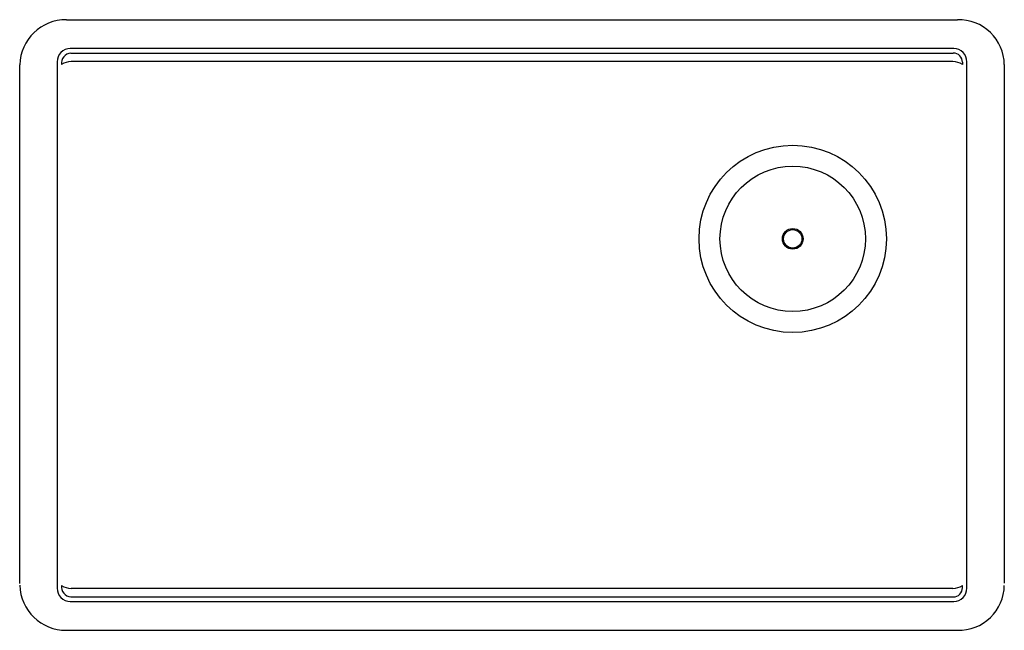
# Model space of a CAD drawing. Units: inches. Extents: x 573.9 to 603.4, y -3.6 to 14.7.
import ezdxf

# ---------------------------------------------------------------- set-up
doc = ezdxf.new("R2010")
doc.units = ezdxf.units.IN
doc.header["$LTSCALE"] = 0.64311
doc.header["$MEASUREMENT"] = 0
doc.layers.get('0').update_dxf_attribs({"color": 255, "linetype": 'CONTINUOUS'})
doc.layers.add('Defpoint', color=7, linetype='CONTINUOUS', plot=False)
doc.styles.get("Standard").update_dxf_attribs({"font": 'txt', "width": 0.8})

msp = doc.modelspace()

# ---------------------------------------------------------------- linework, layer by layer
for p, q in [((575.347, 14.722), (602.05, 14.722)), ((601.935, 13.854), (575.463, 13.854)), ((575.478, 13.721), (601.92, 13.721)), ((573.949, -2.171), (573.949, 13.373)), ((575.07, 13.46), (575.07, -2.316)), ((601.908, 13.465), (575.489, 13.465)), ((602.196, 13.446), (602.196, 13.377)), ((602.328, -2.316), (602.328, 13.46)), ((603.449, 13.377), (603.449, -2.168)), ((601.908, -2.321), (575.489, -2.321)), ((602.196, -2.302), (602.196, -2.233)), ((575.478, -2.578), (601.92, -2.578)), ((575.463, -2.71), (601.934, -2.71)), ((575.202, -3.578), (602.158, -3.578))]:
    msp.add_line(p, q)
for radius in [2.807, 2.179, 0.31, 0.276]:
    msp.add_circle((597.109, 8.154), radius)
for centre, radius, start, end in [((575.342, 13.328), 1.394, 89.7752, 178.1704), ((602.087, 13.36), 1.362, 0.7178, 91.5191), ((575.463, 13.461), 0.393, 89.9501, 180.0554), ((575.512, 13.411), 0.312, 96.3277, 186.3701), ((601.92, 13.446), 0.275, 359.9543, 89.9993), ((601.938, 13.464), 0.39, 359.4923, 90.5077), ((575.489, 12.953), 0.512, 89.9801, 124.1574), ((601.908, 12.954), 0.511, 55.8349, 90.007), ((575.342, -2.184), 1.394, 181.8296, 270.2248), ((575.463, -2.317), 0.393, 179.9446, 270.0499), ((575.512, -2.267), 0.312, 173.6299, 263.6723), ((575.489, -1.809), 0.512, 235.8426, 270.0199), ((601.908, -1.81), 0.511, 269.993, 304.1651), ((601.92, -2.302), 0.275, 270.0007, 0.0457), ((601.938, -2.32), 0.39, 269.4923, 0.5077), ((602.087, -2.216), 1.362, 268.4809, 359.2822)]:
    msp.add_arc(centre, radius, start, end)

# ---------------------------------------------------------------- texts
at = {"layer": 'Defpoint'}
for tag, p, s in [('MODELNUMBER', (588.7, 5.576), 'K-33712'), ('TRADENAME', (588.7, 5.574), 'BILLINGS'), ('PRODUCT', (588.7, 5.573), 'KITCHEN SINK ')]:
    msp.add_attdef(tag, p, s, height=0.001, dxfattribs=at)

doc.saveas('drawing.dxf')
